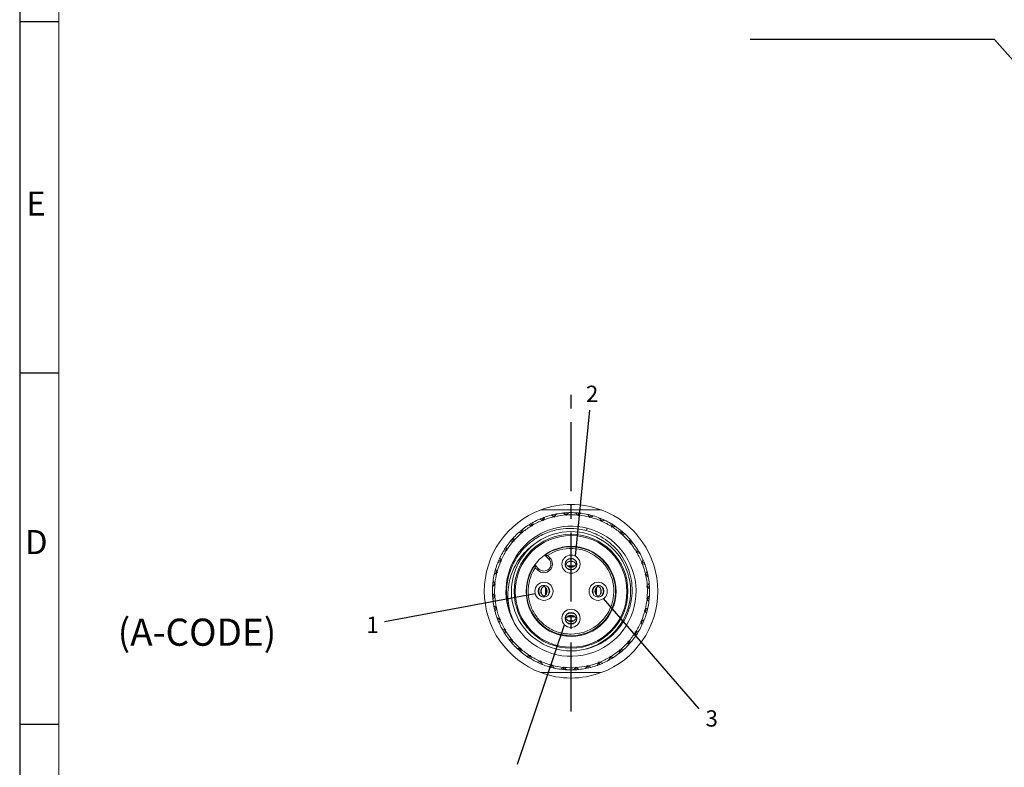
# Model space of a CAD drawing. Units: millimetres. Extents: x 3 to 348, y 13 to 253.
# Drawn here: x 3 to 94, y 112 to 181 of the extents above; entities that cross this region are included whole.
import ezdxf

# ---------------------------------------------------------------- set-up
doc = ezdxf.new("R2010")
doc.units = ezdxf.units.MM
doc.linetypes.add('CENTER', pattern=[10.16, 6.35, -1.27, 1.27, -1.27])
for name, color, linetype in [('0-1', 7, 'Continuous'), ('SLD-0', 4, 'Continuous'), ('TEXT', 7, 'Continuous')]:
    doc.layers.add(name, color=color, linetype=linetype)
doc.layers.add('0-2', color=7, linetype='Continuous', lineweight=15)
doc.styles.add('SLDTEXTSTYLE0', font='TXT', dxfattribs={"width": 0.7})
doc.dimstyles.new('ISO-25', dxfattribs={"dimtxt": 2.5, "dimasz": 2.5, "dimexe": 1.25, "dimexo": 0.625, "dimtad": 1, "dimtxsty": 'Standard', "dimcen": 2.5, "dimadec": 0, "dimazin": 0, "dimtfac": 1, "dimtmove": 0, "dimatfit": 3, "dimfxl": 1, "dimarcsym": 0})

msp = doc.modelspace()

# ---------------------------------------------------------------- linework, layer by layer
at = {"color": 1, "linetype": 'CENTER'}
msp.add_line((54.112, 116.926), (54.112, 146.13), dxfattribs=at)
at = {"color": 3}
for p, q in [((55.809, 144.698), (54.493, 131.264)), ((36.901, 125.222), (50.794, 127.822)), ((65.941, 117.186), (57.122, 127.348)), ((49.181, 112.082), (53.522, 124.917))]:
    msp.add_line(p, q, dxfattribs=at)
at = {"color": 7, "linetype": 'Continuous', "lineweight": 15}
for p, q in [((51.328, 135.515), (56.896, 135.515)), ((52.864, 135.917), (52.866, 135.917)), ((52.866, 135.917), (52.872, 135.918)), ((54.139, 136.015), (54.141, 136.015)), ((55.119, 135.951), (55.128, 135.95)), ((56.076, 135.77), (56.088, 135.767)), ((56.088, 135.767), (56.097, 135.765)), ((56.709, 135.582), (56.713, 135.58)), ((56.713, 135.58), (56.715, 135.58)), ((56.715, 135.58), (56.717, 135.579)), ((56.719, 135.578), (56.72, 135.578)), ((57.145, 135.418), (57.153, 135.414)), ((51.44, 134.755), (51.682, 134.845)), ((51.44, 134.755), (51.532, 134.522)), ((51.532, 134.522), (51.486, 134.558)), ((51.54, 134.579), (51.532, 134.522)), ((51.575, 134.807), (51.637, 134.829)), ((52.527, 135.09), (52.78, 135.141)), ((52.527, 135.09), (52.581, 134.846)), ((52.581, 134.846), (52.542, 134.888)), ((52.599, 134.901), (52.581, 134.846)), ((52.669, 135.12), (52.733, 135.132)), ((53.669, 135.001), (53.637, 135.049)), ((53.653, 135.251), (53.912, 135.262)), ((53.653, 135.251), (53.669, 135.001)), ((53.694, 135.053), (53.669, 135.001)), ((53.798, 135.258), (53.863, 135.26)), ((54.767, 134.984), (54.743, 135.037)), ((54.79, 135.233), (54.767, 134.984)), ((54.801, 135.031), (54.767, 134.984)), ((54.79, 135.233), (55.048, 135.204)), ((54.935, 135.218), (55, 135.21)), ((55.849, 134.796), (55.834, 134.852)), ((55.911, 135.038), (55.849, 134.796)), ((55.89, 134.837), (55.849, 134.796)), ((55.911, 135.038), (56.161, 134.969)), ((56.051, 135.001), (56.114, 134.982)), ((56.889, 134.441), (56.882, 134.498)), ((56.988, 134.67), (56.889, 134.441)), ((56.935, 134.475), (56.889, 134.441)), ((56.988, 134.67), (57.223, 134.563)), ((57.12, 134.611), (57.179, 134.583)), ((58.543, 134.676), (58.552, 134.67)), ((58.552, 134.67), (58.559, 134.665)), ((58.559, 134.665), (58.565, 134.661)), ((58.565, 134.661), (58.568, 134.659)), ((58.568, 134.659), (58.569, 134.658)), ((49.488, 133.599), (49.69, 133.76)), ((49.488, 133.599), (49.647, 133.406)), ((49.6, 133.69), (49.652, 133.73)), ((50.418, 134.254), (50.643, 134.381)), ((50.418, 134.254), (50.546, 134.038)), ((50.546, 134.038), (50.495, 134.067)), ((50.544, 134.326), (50.601, 134.357)), ((50.545, 134.096), (50.546, 134.038)), ((55.543, 133.602), (55.601, 133.827)), ((57.994, 134.138), (57.86, 133.927)), ((57.86, 133.927), (57.862, 133.985)), ((57.911, 133.954), (57.86, 133.927)), ((57.994, 134.138), (58.209, 133.996)), ((58.115, 134.06), (58.169, 134.022)), ((48.671, 132.807), (48.846, 132.998)), ((48.671, 132.807), (48.859, 132.642)), ((48.768, 132.915), (48.813, 132.962)), ((48.859, 132.642), (48.802, 132.653)), ((48.84, 132.696), (48.859, 132.642)), ((49.647, 133.406), (49.593, 133.426)), ((49.638, 133.463), (49.647, 133.406)), ((58.904, 133.456), (58.738, 133.268)), ((58.738, 133.268), (58.75, 133.325)), ((58.793, 133.287), (58.738, 133.268)), ((58.904, 133.456), (59.095, 133.281)), ((59.012, 133.359), (59.059, 133.314)), ((59.696, 132.639), (59.503, 132.48)), ((59.696, 132.639), (59.857, 132.437)), ((47.989, 131.897), (48.131, 132.113)), ((47.989, 131.897), (48.2, 131.763)), ((48.067, 132.018), (48.105, 132.072)), ((48.2, 131.763), (48.142, 131.765)), ((48.173, 131.814), (48.2, 131.763)), ((59.503, 132.48), (59.523, 132.534)), ((59.56, 132.489), (59.503, 132.48)), ((59.787, 132.527), (59.827, 132.475)), ((47.446, 130.867), (47.457, 130.891)), ((47.457, 130.891), (47.564, 131.127)), ((47.457, 130.891), (47.686, 130.792)), ((47.516, 131.024), (47.544, 131.083)), ((47.652, 130.838), (47.686, 130.792)), ((51.709, 131.337), (52.061, 130.985)), ((52.167, 131.091), (51.942, 131.316)), ((60.35, 131.709), (60.135, 131.581)), ((60.135, 131.581), (60.163, 131.632)), ((60.193, 131.582), (60.135, 131.581)), ((60.35, 131.709), (60.478, 131.484)), ((60.423, 131.583), (60.454, 131.526)), ((47.089, 129.815), (47.158, 130.064)), ((47.126, 129.955), (47.145, 130.018)), ((47.686, 130.792), (47.629, 130.785)), ((51.142, 130.066), (50.79, 130.418)), ((50.811, 130.185), (51.036, 129.96)), ((53.679, 130.556), (53.58, 130.609)), ((53.58, 130.42), (53.682, 130.475)), ((53.589, 130.604), (53.589, 130.425)), ((54.644, 130.609), (54.545, 130.556)), ((54.548, 130.475), (54.644, 130.423)), ((54.635, 130.428), (54.635, 130.604)), ((60.851, 130.687), (60.619, 130.595)), ((60.619, 130.595), (60.655, 130.641)), ((60.676, 130.587), (60.619, 130.595)), ((60.851, 130.687), (60.942, 130.445)), ((60.903, 130.552), (60.925, 130.49)), ((47.089, 129.815), (47.331, 129.753)), ((47.331, 129.753), (47.275, 129.737)), ((47.29, 129.793), (47.331, 129.753)), ((61.186, 129.6), (60.942, 129.546)), ((60.942, 129.546), (60.985, 129.585)), ((60.998, 129.528), (60.942, 129.546)), ((61.186, 129.6), (61.238, 129.347)), ((61.217, 129.458), (61.229, 129.394)), ((46.894, 128.694), (46.923, 128.951)), ((46.894, 128.694), (47.143, 128.67)), ((46.909, 128.838), (46.917, 128.903)), ((47.143, 128.67), (47.09, 128.646)), ((47.096, 128.704), (47.143, 128.67)), ((51.518, 128.547), (51.571, 128.448)), ((51.699, 128.538), (51.523, 128.538)), ((51.652, 128.451), (51.704, 128.547)), ((56.517, 128.547), (56.571, 128.445)), ((56.701, 128.538), (56.522, 128.538)), ((56.653, 128.448), (56.706, 128.547)), ((61.098, 128.458), (61.146, 128.49)), ((61.347, 128.474), (61.098, 128.458)), ((61.149, 128.432), (61.098, 128.458)), ((61.347, 128.474), (61.359, 128.215)), ((61.355, 128.329), (61.357, 128.264)), ((46.876, 127.556), (46.865, 127.815)), ((46.869, 127.701), (46.867, 127.767)), ((46.876, 127.556), (47.126, 127.572)), ((47.074, 127.598), (47.126, 127.572)), ((47.126, 127.572), (47.078, 127.54)), ((51.571, 127.582), (51.518, 127.483)), ((51.523, 127.492), (51.702, 127.492)), ((51.707, 127.484), (51.652, 127.585)), ((56.571, 127.579), (56.52, 127.483)), ((56.525, 127.492), (56.701, 127.492)), ((56.706, 127.483), (56.653, 127.582)), ((61.081, 127.36), (61.134, 127.384)), ((61.128, 127.326), (61.081, 127.36)), ((61.33, 127.336), (61.081, 127.36)), ((61.33, 127.336), (61.301, 127.079)), ((61.315, 127.192), (61.306, 127.127)), ((47.037, 126.43), (46.985, 126.684)), ((47.007, 126.572), (46.995, 126.636)), ((47.037, 126.43), (47.281, 126.485)), ((47.226, 126.502), (47.281, 126.485)), ((47.281, 126.485), (47.239, 126.446)), ((60.893, 126.278), (60.948, 126.293)), ((60.934, 126.237), (60.893, 126.278)), ((61.135, 126.216), (60.893, 126.278)), ((47.372, 125.343), (47.281, 125.585)), ((47.32, 125.478), (47.298, 125.54)), ((47.372, 125.343), (47.605, 125.435)), ((47.548, 125.443), (47.605, 125.435)), ((47.605, 125.435), (47.569, 125.39)), ((53.676, 125.556), (53.58, 125.607)), ((53.58, 125.421), (53.679, 125.474)), ((53.589, 125.602), (53.589, 125.426)), ((54.643, 125.61), (54.542, 125.556)), ((54.545, 125.474), (54.644, 125.421)), ((54.635, 125.426), (54.635, 125.605)), ((61.135, 126.216), (61.066, 125.966)), ((61.098, 126.075), (61.079, 126.013)), ((47.873, 124.321), (47.746, 124.547)), ((47.801, 124.447), (47.77, 124.505)), ((47.873, 124.321), (48.088, 124.449)), ((48.031, 124.448), (48.088, 124.449)), ((48.088, 124.449), (48.06, 124.398)), ((60.538, 125.238), (60.595, 125.245)), ((60.572, 125.192), (60.538, 125.238)), ((60.767, 125.139), (60.538, 125.238)), ((60.767, 125.139), (60.66, 124.903)), ((60.708, 125.007), (60.68, 124.947)), ((48.528, 123.391), (48.367, 123.593)), ((48.437, 123.504), (48.397, 123.556)), ((48.528, 123.391), (48.721, 123.55)), ((48.664, 123.541), (48.721, 123.55)), ((48.721, 123.55), (48.7, 123.496)), ((60.024, 124.267), (60.082, 124.265)), ((60.051, 124.216), (60.024, 124.267)), ((60.235, 124.133), (60.024, 124.267)), ((60.235, 124.133), (60.092, 123.917)), ((60.156, 124.012), (60.119, 123.958)), ((49.32, 122.574), (49.129, 122.749)), ((49.212, 122.671), (49.165, 122.717)), ((49.32, 122.574), (49.485, 122.762)), ((49.431, 122.744), (49.485, 122.762)), ((49.485, 122.762), (49.474, 122.705)), ((59.365, 123.389), (59.422, 123.377)), ((59.383, 123.334), (59.365, 123.389)), ((59.553, 123.223), (59.365, 123.389)), ((59.553, 123.223), (59.378, 123.032)), ((59.456, 123.115), (59.41, 123.068)), ((50.23, 121.892), (50.014, 122.035)), ((50.108, 121.971), (50.055, 122.008)), ((50.23, 121.892), (50.364, 122.103)), ((50.313, 122.076), (50.364, 122.103)), ((50.364, 122.103), (50.362, 122.045)), ((57.806, 121.777), (57.58, 121.649)), ((57.678, 121.992), (57.729, 121.963)), ((57.679, 121.934), (57.678, 121.992)), ((57.806, 121.777), (57.678, 121.992)), ((58.736, 122.431), (58.533, 122.27)), ((58.623, 122.34), (58.571, 122.3)), ((58.577, 122.624), (58.631, 122.604)), ((58.586, 122.567), (58.577, 122.624)), ((58.736, 122.431), (58.577, 122.624)), ((51.236, 121.36), (51, 121.467)), ((51.103, 121.419), (51.044, 121.447)), ((51.236, 121.36), (51.335, 121.589)), ((51.289, 121.555), (51.335, 121.589)), ((51.335, 121.589), (51.342, 121.532)), ((52.312, 120.992), (52.063, 121.061)), ((52.172, 121.029), (52.109, 121.048)), ((52.312, 120.992), (52.374, 121.234)), ((52.334, 121.193), (52.374, 121.234)), ((52.374, 121.234), (52.39, 121.179)), ((53.433, 120.797), (53.176, 120.826)), ((53.289, 120.812), (53.224, 120.821)), ((53.423, 120.999), (53.457, 121.046)), ((53.433, 120.797), (53.457, 121.046)), ((53.457, 121.046), (53.481, 120.993)), ((54.529, 120.977), (54.555, 121.029)), ((54.555, 121.029), (54.587, 120.981)), ((54.571, 120.78), (54.555, 121.029)), ((55.697, 120.941), (55.443, 120.889)), ((55.555, 120.91), (55.491, 120.898)), ((55.625, 121.129), (55.642, 121.184)), ((55.642, 121.184), (55.681, 121.142)), ((55.697, 120.941), (55.642, 121.184)), ((56.784, 121.276), (56.542, 121.185)), ((56.649, 121.223), (56.587, 121.202)), ((56.684, 121.451), (56.692, 121.508)), ((56.692, 121.508), (56.737, 121.472)), ((56.784, 121.276), (56.692, 121.508)), ((57.68, 121.704), (57.622, 121.673)), ((56.896, 120.515), (51.328, 120.515)), ((54.571, 120.78), (54.312, 120.768)), ((54.426, 120.772), (54.36, 120.77))]:
    msp.add_line(p, q, dxfattribs=at)
at = {"color": 8, "linetype": 'Continuous', "lineweight": 15}
for p, q in [((54.462, 130.365), (53.767, 130.365)), ((51.762, 128.366), (51.762, 127.67)), ((56.462, 127.665), (56.462, 128.36)), ((53.761, 125.665), (54.457, 125.665))]:
    msp.add_line(p, q, dxfattribs=at)
at = {"color": 7, "linetype": 'Continuous', "lineweight": 15, "flags": 128}
for points in [[(52.061, 130.985), (52.063, 130.987), (52.069, 130.993), (52.079, 131.003), (52.092, 131.016), (52.108, 131.032), (52.127, 131.05), (52.147, 131.07), (52.167, 131.091)], [(51.142, 130.066), (51.14, 130.064), (51.134, 130.058), (51.124, 130.048), (51.111, 130.035), (51.095, 130.019), (51.077, 130), (51.057, 129.98), (51.036, 129.96)]]:
    msp.add_lwpolyline(points, dxfattribs=at)
at = {"color": 7, "linetype": 'Continuous', "lineweight": 15}
for centre, radius in [((54.112, 128.015), 5.25), ((54.118, 128), 5.15), ((54.118, 128), 4.15), ((54.112, 130.515), 0.84), ((54.112, 130.515), 0.54), ((51.612, 128.015), 0.84), ((51.612, 128.015), 0.54), ((56.612, 128.015), 0.84), ((56.612, 128.015), 0.54), ((54.112, 125.515), 0.84), ((54.112, 125.515), 0.54)]:
    msp.add_circle(centre, radius, dxfattribs=at)
for centre, radius, start, end in [((54.112, 128.015), 8, 110.36413, 249.63587), ((54.112, 128.015), 8, 90, 110.38618), ((54.112, 128.015), 8, 69.59312, 90), ((54.112, 128.015), 8, 290.36413, 69.63587), ((54.112, 128.015), 7.05, 111.86391, 120.3939), ((54.112, 128.015), 7.25, 113.67788, 118.57993), ((54.112, 128.015), 7.05, 102.86391, 111.3939), ((54.112, 128.015), 7.25, 104.67788, 109.57993), ((54.112, 128.015), 7.05, 93.86391, 102.3939), ((54.112, 128.015), 7.25, 95.67788, 100.57993), ((54.112, 128.015), 7.05, 84.86391, 93.3939), ((54.112, 128.015), 7.25, 86.67788, 91.57993), ((54.112, 128.015), 7.05, 75.86391, 84.3939), ((54.112, 128.015), 7.25, 77.67788, 82.57993), ((54.112, 128.015), 7.05, 66.86391, 75.3939), ((54.112, 128.015), 7.25, 68.67788, 73.57993), ((54.112, 128.015), 7.05, 57.86391, 66.3939), ((54.112, 128.015), 7.25, 59.67788, 64.57993), ((54.112, 128.015), 6, 75.62891, 210.62891), ((54.112, 128.015), 6, 210.62891, 75.62891), ((54.112, 128.015), 7.05, 120.86391, 129.3939), ((54.112, 128.015), 7.25, 122.67788, 127.57993), ((54.112, 128.015), 7.05, 48.86391, 57.3939), ((54.112, 128.015), 7.25, 50.67788, 55.57993), ((54.112, 128.015), 7.05, 138.86391, 147.3939), ((54.112, 128.015), 7.05, 129.86391, 138.3939), ((54.112, 128.015), 7.25, 131.67788, 136.57993), ((54.115, 128.027), 5.493, 283.62371, 128.65326), ((54.112, 128.015), 7.05, 39.86391, 48.3939), ((54.112, 128.015), 7.25, 41.67788, 46.57993), ((54.112, 128.015), 7.05, 147.86391, 156.3939), ((54.112, 128.015), 7.25, 140.67788, 145.57993), ((54.112, 128.015), 5.5, 128.54556, 280.14134), ((54.112, 128.015), 4.1, 144.12196, 125.87804), ((54.112, 128.015), 3.95, 270, 123.31496), ((54.112, 128.015), 7.05, 30.86391, 39.3939), ((54.112, 128.015), 7.25, 32.67788, 37.57993), ((54.112, 128.015), 7.25, 149.67788, 154.57993), ((51.602, 130.525), 0.8, 225, 45), ((51.602, 130.525), 0.65, 225, 45), ((54.112, 130.306), 0.5, 30.02752, 149.97248), ((54.112, 130.298), 0.7, 54.06123, 125.88785), ((54.112, 128.015), 7.05, 21.86391, 30.3939), ((54.112, 128.015), 7.25, 23.67788, 28.57993), ((54.112, 128.015), 7.25, 158.67788, 163.57993), ((54.112, 128.015), 7.05, 156.86391, 165.3939), ((54.115, 130.725), 0.5, 210.02752, 329.97248), ((54.115, 130.732), 0.7, 233.22147, 305.23195), ((54.112, 128.015), 7.05, 12.86391, 21.3939), ((54.112, 128.015), 7.25, 14.67788, 19.57993), ((54.112, 128.015), 7.25, 167.67788, 172.57993), ((54.112, 128.015), 7.05, 165.86391, 174.3939), ((54.112, 128.015), 7.05, 3.86391, 12.3939), ((54.112, 128.015), 7.25, 5.67788, 10.57993), ((54.112, 128.015), 7.25, 176.67788, 181.57993), ((54.112, 128.015), 7.05, 174.86391, 183.3939), ((51.829, 128.015), 0.7, 144.06109, 215.88799), ((51.821, 128.015), 0.5, 120.02752, 239.97248), ((51.402, 128.018), 0.5, 300.02752, 59.97248), ((51.395, 128.018), 0.7, 323.22142, 35.232), ((56.829, 128.012), 0.7, 143.22147, 215.23196), ((56.822, 128.012), 0.5, 120.02757, 239.97243), ((56.402, 128.015), 0.5, 300.02752, 59.97248), ((56.395, 128.015), 0.7, 324.06122, 35.88786), ((54.112, 128.015), 7.05, 354.86391, 3.3939), ((54.112, 128.015), 7.25, 356.67788, 1.57993), ((54.112, 128.015), 7.25, 185.67788, 190.57993), ((54.112, 128.015), 7.05, 183.86391, 192.3939), ((54.112, 128.015), 7.05, 345.86391, 354.3939), ((54.112, 128.015), 7.05, 192.86391, 201.3939), ((54.112, 128.015), 7.25, 347.67788, 352.57993), ((54.112, 128.015), 7.25, 194.67788, 199.57993), ((54.112, 128.015), 7.05, 201.86391, 210.3939), ((54.109, 125.305), 0.5, 30.02752, 149.97248), ((54.112, 125.724), 0.5, 210.02752, 329.97248), ((54.109, 125.298), 0.7, 53.22143, 125.23198), ((54.112, 128.015), 7.05, 336.86391, 345.3939), ((54.112, 128.015), 7.25, 338.67788, 343.57993), ((54.112, 128.015), 7.25, 203.67788, 208.57993), ((54.112, 125.732), 0.7, 234.06122, 305.88789), ((54.112, 128.015), 7.05, 327.86391, 336.3939), ((54.112, 128.015), 7.25, 329.67788, 334.57993), ((54.112, 128.015), 7.25, 212.67788, 217.57993), ((54.112, 128.015), 7.05, 210.86391, 219.3939), ((54.112, 128.015), 7.05, 318.86391, 327.3939), ((54.112, 128.015), 7.25, 320.67788, 325.57993), ((54.112, 128.015), 7.25, 221.67788, 226.57993), ((54.112, 128.015), 7.05, 219.86391, 228.3939), ((54.112, 128.015), 7.05, 228.86391, 237.3939), ((54.112, 128.015), 7.05, 309.86391, 318.3939), ((54.112, 128.015), 7.25, 311.67788, 316.57993), ((54.112, 128.015), 7.25, 230.67788, 235.57993), ((54.112, 128.015), 7.05, 237.86391, 246.3939), ((54.112, 128.015), 7.25, 239.67788, 244.57993), ((54.112, 128.015), 7.05, 291.86391, 300.3939), ((54.112, 128.015), 7.05, 300.86391, 309.3939), ((54.112, 128.015), 7.25, 302.67788, 307.57993), ((54.112, 128.015), 7.05, 246.86391, 255.3939), ((54.112, 128.015), 7.25, 248.67788, 253.57993), ((54.112, 128.015), 7.05, 255.86391, 264.3939), ((54.112, 128.015), 7.25, 257.67788, 262.57993), ((54.112, 128.015), 7.05, 264.86391, 273.3939), ((54.112, 128.015), 7.05, 273.86391, 282.3939), ((54.112, 128.015), 7.25, 275.67788, 280.57993), ((54.112, 128.015), 7.05, 282.86391, 291.3939), ((54.112, 128.015), 7.25, 284.67788, 289.57993), ((54.112, 128.015), 7.25, 293.67788, 298.57993), ((54.112, 128.015), 8, 249.63587, 290.36413), ((54.112, 128.015), 7.25, 266.67788, 271.57993)]:
    msp.add_arc(centre, radius, start, end, dxfattribs=at)
for points, knots in [([(51.486, 134.558), (51.45, 134.571), (51.355, 134.604), (51.259, 134.636), (51.2, 134.655)], [0, 0, 0, 0, 0.385533, 1, 1, 1, 1]), ([(51.202, 134.654), (51.235, 134.669), (51.314, 134.704), (51.394, 134.736), (51.44, 134.755)], [0, 0, 0, 0, 0.426013, 1, 1, 1, 1]), ([(51.682, 134.846), (51.664, 134.812), (51.615, 134.724), (51.569, 134.634), (51.54, 134.579)], [0, 0, 0, 0, 0.385532, 1, 1, 1, 1]), ([(52.542, 134.888), (52.508, 134.907), (52.42, 134.955), (52.33, 135), (52.275, 135.029)], [0, 0, 0, 0, 0.385533, 1, 1, 1, 1]), ([(52.276, 135.028), (52.312, 135.037), (52.395, 135.06), (52.479, 135.079), (52.527, 135.09)], [0, 0, 0, 0, 0.426013, 1, 1, 1, 1]), ([(52.781, 135.142), (52.757, 135.111), (52.695, 135.032), (52.635, 134.951), (52.599, 134.901)], [0, 0, 0, 0, 0.385533, 1, 1, 1, 1]), ([(53.637, 135.049), (53.606, 135.073), (53.526, 135.134), (53.445, 135.193), (53.395, 135.23)], [0, 0, 0, 0, 0.385533, 1, 1, 1, 1]), ([(53.396, 135.228), (53.432, 135.232), (53.518, 135.242), (53.604, 135.247), (53.653, 135.251)], [0, 0, 0, 0, 0.426013, 1, 1, 1, 1]), ([(53.912, 135.262), (53.884, 135.236), (53.81, 135.167), (53.739, 135.096), (53.694, 135.053)], [0, 0, 0, 0, 0.385532, 1, 1, 1, 1]), ([(54.743, 135.037), (54.716, 135.065), (54.647, 135.138), (54.576, 135.209), (54.532, 135.253)], [0, 0, 0, 0, 0.385533, 1, 1, 1, 1]), ([(54.533, 135.252), (54.57, 135.25), (54.656, 135.246), (54.741, 135.238), (54.79, 135.233)], [0, 0, 0, 0, 0.426013, 1, 1, 1, 1]), ([(55.048, 135.204), (55.016, 135.183), (54.933, 135.126), (54.851, 135.067), (54.801, 135.031)], [0, 0, 0, 0, 0.385533, 1, 1, 1, 1]), ([(55.834, 134.852), (55.812, 134.884), (55.755, 134.967), (55.695, 135.048), (55.659, 135.098)], [0, 0, 0, 0, 0.385534, 1, 1, 1, 1]), ([(55.66, 135.097), (55.696, 135.089), (55.78, 135.072), (55.863, 135.05), (55.911, 135.038)], [0, 0, 0, 0, 0.426013, 1, 1, 1, 1]), ([(56.161, 134.969), (56.126, 134.953), (56.035, 134.91), (55.945, 134.865), (55.89, 134.837)], [0, 0, 0, 0, 0.385533, 1, 1, 1, 1]), ([(56.882, 134.498), (56.865, 134.533), (56.822, 134.624), (56.776, 134.714), (56.748, 134.769)], [0, 0, 0, 0, 0.385534, 1, 1, 1, 1]), ([(56.749, 134.767), (56.783, 134.754), (56.863, 134.724), (56.942, 134.69), (56.988, 134.67)], [0, 0, 0, 0, 0.426013, 1, 1, 1, 1]), ([(57.224, 134.563), (57.187, 134.552), (57.09, 134.524), (56.994, 134.494), (56.935, 134.475)], [0, 0, 0, 0, 0.385533, 1, 1, 1, 1]), ([(48.949, 124.958), (48.854, 125.137), (48.664, 125.493), (48.442, 126.081), (48.275, 126.709), (48.177, 127.373), (48.153, 128.044), (48.206, 128.714), (48.333, 129.373), (48.532, 130.013), (48.805, 130.626), (49.143, 131.203), (49.61, 131.825), (50.238, 132.452), (50.96, 132.965), (51.648, 133.318), (52.268, 133.552), (53.014, 133.742), (53.885, 133.832), (54.774, 133.784), (55.318, 133.655), (55.543, 133.602)], [0, 0, 0, 0, 0.043707, 0.087414, 0.135722, 0.184183, 0.23249, 0.280801, 0.329266, 0.377573, 0.425729, 0.474041, 0.522196, 0.593744, 0.665292, 0.712993, 0.76085, 0.80855, 0.879197, 0.949845, 1, 1, 1, 1]), ([(49.293, 133.43), (49.32, 133.455), (49.384, 133.512), (49.45, 133.567), (49.488, 133.599)], [0, 0, 0, 0, 0.426012, 1, 1, 1, 1]), ([(49.69, 133.761), (49.683, 133.723), (49.664, 133.624), (49.648, 133.524), (49.638, 133.463)], [0, 0, 0, 0, 0.385533, 1, 1, 1, 1]), ([(50.495, 134.067), (50.457, 134.074), (50.358, 134.092), (50.259, 134.108), (50.197, 134.118)], [0, 0, 0, 0, 0.385533, 1, 1, 1, 1]), ([(50.199, 134.117), (50.23, 134.137), (50.302, 134.184), (50.376, 134.228), (50.418, 134.254)], [0, 0, 0, 0, 0.426013, 1, 1, 1, 1]), ([(50.644, 134.382), (50.63, 134.345), (50.596, 134.25), (50.564, 134.155), (50.545, 134.096)], [0, 0, 0, 0, 0.385533, 1, 1, 1, 1]), ([(55.543, 133.602), (55.737, 133.543), (56.123, 133.424), (56.784, 133.12), (57.502, 132.667), (58.225, 132.02), (58.826, 131.259), (59.293, 130.411), (59.606, 129.495), (59.761, 128.545), (59.751, 127.585), (59.583, 126.643), (59.255, 125.743), (58.784, 124.915), (58.18, 124.185), (57.468, 123.565), (56.659, 123.08), (55.853, 122.755), (55.313, 122.647), (55.08, 122.601)], [0, 0, 0, 0, 0.039669, 0.079337, 0.14253, 0.205723, 0.268922, 0.332117, 0.395083, 0.45805, 0.520388, 0.582727, 0.645096, 0.707465, 0.768966, 0.830466, 0.891968, 0.953464, 1, 1, 1, 1]), ([(57.862, 133.985), (57.851, 134.022), (57.822, 134.119), (57.791, 134.214), (57.772, 134.273)], [0, 0, 0, 0, 0.385533, 1, 1, 1, 1]), ([(57.773, 134.272), (57.804, 134.253), (57.879, 134.211), (57.952, 134.165), (57.994, 134.138)], [0, 0, 0, 0, 0.426013, 1, 1, 1, 1]), ([(58.21, 133.996), (58.171, 133.991), (58.072, 133.978), (57.972, 133.963), (57.911, 133.954)], [0, 0, 0, 0, 0.385533, 1, 1, 1, 1]), ([(58.75, 133.325), (58.745, 133.363), (58.731, 133.463), (58.716, 133.563), (58.706, 133.624)], [0, 0, 0, 0, 0.385534, 1, 1, 1, 1]), ([(58.706, 133.622), (58.735, 133.599), (58.802, 133.545), (58.866, 133.488), (58.904, 133.456)], [0, 0, 0, 0, 0.426013, 1, 1, 1, 1]), ([(48.802, 132.653), (48.764, 132.648), (48.664, 132.635), (48.564, 132.619), (48.503, 132.609)], [0, 0, 0, 0, 0.385533, 1, 1, 1, 1]), ([(48.505, 132.61), (48.528, 132.638), (48.582, 132.705), (48.639, 132.77), (48.671, 132.807)], [0, 0, 0, 0, 0.426013, 1, 1, 1, 1]), ([(48.846, 132.998), (48.845, 132.96), (48.841, 132.859), (48.841, 132.758), (48.84, 132.696)], [0, 0, 0, 0, 0.385531, 1, 1, 1, 1]), ([(49.593, 133.426), (49.554, 133.427), (49.454, 133.43), (49.353, 133.43), (49.291, 133.43)], [0, 0, 0, 0, 0.385533, 1, 1, 1, 1]), ([(59.095, 133.281), (59.056, 133.282), (58.956, 133.285), (58.855, 133.286), (58.793, 133.287)], [0, 0, 0, 0, 0.385533, 1, 1, 1, 1]), ([(59.523, 132.534), (59.524, 132.573), (59.527, 132.673), (59.527, 132.774), (59.527, 132.836)], [0, 0, 0, 0, 0.385533, 1, 1, 1, 1]), ([(59.527, 132.834), (59.551, 132.807), (59.609, 132.743), (59.664, 132.677), (59.696, 132.639)], [0, 0, 0, 0, 0.426013, 1, 1, 1, 1]), ([(48.142, 131.765), (48.105, 131.754), (48.008, 131.726), (47.913, 131.694), (47.854, 131.675)], [0, 0, 0, 0, 0.385533, 1, 1, 1, 1]), ([(47.855, 131.676), (47.874, 131.708), (47.916, 131.782), (47.962, 131.855), (47.989, 131.897)], [0, 0, 0, 0, 0.426013, 1, 1, 1, 1]), ([(48.131, 132.113), (48.136, 132.075), (48.149, 131.975), (48.164, 131.875), (48.173, 131.814)], [0, 0, 0, 0, 0.385532, 1, 1, 1, 1]), ([(50.685, 132.317), (50.527, 132.2), (50.213, 131.965), (49.707, 131.471), (49.196, 130.821), (48.744, 129.989), (48.441, 129.093), (48.282, 128.151), (48.281, 127.184), (48.425, 126.317), (48.656, 125.572), (48.851, 125.163), (48.949, 124.958)], [0, 0, 0, 0, 0.071247, 0.142494, 0.256734, 0.370974, 0.485097, 0.59925, 0.717205, 0.83516, 0.91758, 1, 1, 1, 1]), ([(59.857, 132.437), (59.819, 132.444), (59.72, 132.463), (59.621, 132.479), (59.56, 132.489)], [0, 0, 0, 0, 0.385533, 1, 1, 1, 1]), ([(60.163, 131.632), (60.171, 131.67), (60.189, 131.769), (60.205, 131.868), (60.214, 131.929)], [0, 0, 0, 0, 0.385533, 1, 1, 1, 1]), ([(60.214, 131.928), (60.234, 131.897), (60.281, 131.825), (60.325, 131.751), (60.35, 131.709)], [0, 0, 0, 0, 0.426013, 1, 1, 1, 1]), ([(47.36, 130.652), (47.373, 130.686), (47.403, 130.767), (47.437, 130.846), (47.457, 130.891)], [0, 0, 0, 0, 0.426013, 1, 1, 1, 1]), ([(47.564, 131.127), (47.575, 131.09), (47.603, 130.993), (47.633, 130.897), (47.652, 130.838)], [0, 0, 0, 0, 0.385533, 1, 1, 1, 1]), ([(51.709, 131.337), (51.71, 131.337), (51.713, 131.337), (51.738, 131.335), (51.784, 131.331), (51.855, 131.325), (51.912, 131.319), (51.942, 131.316), (51.942, 131.316)], [0, 0, 0, 0, 0.124658, 0.248586, 0.432299, 0.709621, 0.991873, 1, 1, 1, 1]), ([(60.478, 131.483), (60.442, 131.497), (60.347, 131.531), (60.252, 131.562), (60.193, 131.582)], [0, 0, 0, 0, 0.385533, 1, 1, 1, 1]), ([(60.655, 130.641), (60.668, 130.677), (60.701, 130.772), (60.732, 130.868), (60.752, 130.927)], [0, 0, 0, 0, 0.385534, 1, 1, 1, 1]), ([(60.751, 130.925), (60.766, 130.892), (60.801, 130.813), (60.833, 130.733), (60.851, 130.687)], [0, 0, 0, 0, 0.426013, 1, 1, 1, 1]), ([(47.158, 130.065), (47.174, 130.029), (47.217, 129.938), (47.262, 129.848), (47.29, 129.793)], [0, 0, 0, 0, 0.385533, 1, 1, 1, 1]), ([(47.629, 130.785), (47.594, 130.768), (47.503, 130.725), (47.413, 130.679), (47.358, 130.651)], [0, 0, 0, 0, 0.385532, 1, 1, 1, 1]), ([(54.112, 124.065), (54.009, 124.067), (53.803, 124.072), (53.493, 124.11), (53.117, 124.184), (52.682, 124.321), (52.2, 124.545), (51.738, 124.841), (51.309, 125.211), (50.933, 125.647), (50.674, 126.054), (50.503, 126.401), (50.393, 126.672), (50.31, 126.931), (50.254, 127.16), (50.211, 127.38), (50.183, 127.588), (50.166, 127.801), (50.16, 128), (50.164, 128.199), (50.181, 128.432), (50.218, 128.705), (50.288, 129.025), (50.383, 129.332), (50.498, 129.617), (50.634, 129.899), (50.748, 130.084), (50.811, 130.185)], [0, 0, 0, 0, 0.036301, 0.072603, 0.110114, 0.171601, 0.233088, 0.297182, 0.364748, 0.432313, 0.499877, 0.53429, 0.568695, 0.603079, 0.630084, 0.652119, 0.682142, 0.704178, 0.727489, 0.752471, 0.774269, 0.809915, 0.849748, 0.88958, 0.923294, 0.958059, 1, 1, 1, 1]), ([(50.811, 130.185), (50.811, 130.185), (50.807, 130.226), (50.801, 130.289), (50.795, 130.36), (50.791, 130.397), (50.79, 130.415), (50.79, 130.417), (50.79, 130.418)], [0, 0, 0, 0, 0.008131, 0.403426, 0.618605, 0.783558, 0.907125, 1, 1, 1, 1]), ([(54.324, 130.747), (54.3, 130.75), (54.26, 130.753), (54.198, 130.757), (54.151, 130.758), (54.124, 130.758), (54.1, 130.758), (54.074, 130.758), (54.044, 130.757), (54.005, 130.756), (53.947, 130.752), (53.913, 130.749), (53.89, 130.746)], [0, 0, 0, 0, 0.246857, 0.390127, 0.438055, 0.463965, 0.493708, 0.523222, 0.563992, 0.632269, 0.752363, 1, 1, 1, 1]), ([(53.902, 130.283), (53.927, 130.281), (53.966, 130.278), (54.029, 130.274), (54.075, 130.273), (54.102, 130.272), (54.126, 130.272), (54.152, 130.273), (54.182, 130.273), (54.221, 130.275), (54.279, 130.279), (54.314, 130.282), (54.336, 130.284)], [0, 0, 0, 0, 0.246857, 0.390127, 0.438055, 0.463965, 0.493708, 0.523222, 0.563992, 0.632269, 0.752363, 1, 1, 1, 1]), ([(60.943, 130.445), (60.909, 130.463), (60.82, 130.512), (60.731, 130.558), (60.676, 130.587)], [0, 0, 0, 0, 0.385532, 1, 1, 1, 1]), ([(47.275, 129.737), (47.243, 129.715), (47.16, 129.658), (47.079, 129.599), (47.029, 129.562)], [0, 0, 0, 0, 0.385533, 1, 1, 1, 1]), ([(47.03, 129.563), (47.038, 129.599), (47.055, 129.683), (47.077, 129.767), (47.089, 129.815)], [0, 0, 0, 0, 0.426013, 1, 1, 1, 1]), ([(60.985, 129.585), (61.003, 129.619), (61.051, 129.707), (61.097, 129.797), (61.125, 129.852)], [0, 0, 0, 0, 0.385533, 1, 1, 1, 1]), ([(61.239, 129.346), (61.208, 129.37), (61.128, 129.432), (61.047, 129.492), (60.998, 129.528)], [0, 0, 0, 0, 0.385533, 1, 1, 1, 1]), ([(61.124, 129.85), (61.134, 129.815), (61.157, 129.732), (61.176, 129.648), (61.186, 129.6)], [0, 0, 0, 0, 0.426013, 1, 1, 1, 1]), ([(47.09, 128.646), (47.062, 128.619), (46.989, 128.55), (46.918, 128.479), (46.874, 128.435)], [0, 0, 0, 0, 0.385534, 1, 1, 1, 1]), ([(46.875, 128.437), (46.877, 128.473), (46.881, 128.559), (46.889, 128.645), (46.894, 128.694)], [0, 0, 0, 0, 0.426013, 1, 1, 1, 1]), ([(46.923, 128.951), (46.944, 128.919), (47.001, 128.836), (47.06, 128.754), (47.096, 128.704)], [0, 0, 0, 0, 0.3855325, 1, 1, 1, 1]), ([(51.38, 128.228), (51.377, 128.203), (51.374, 128.164), (51.37, 128.101), (51.369, 128.054), (51.369, 128.028), (51.369, 128.004), (51.369, 127.978), (51.37, 127.947), (51.371, 127.908), (51.375, 127.85), (51.378, 127.816), (51.381, 127.793)], [0, 0, 0, 0, 0.246857, 0.390127, 0.438055, 0.463965, 0.493708, 0.523222, 0.563992, 0.632269, 0.752363, 1, 1, 1, 1]), ([(51.844, 127.805), (51.846, 127.83), (51.849, 127.869), (51.853, 127.932), (51.854, 127.979), (51.855, 128.005), (51.855, 128.029), (51.854, 128.056), (51.854, 128.086), (51.852, 128.125), (51.848, 128.183), (51.845, 128.217), (51.843, 128.24)], [0, 0, 0, 0, 0.246857, 0.390127, 0.438055, 0.463965, 0.493708, 0.523222, 0.563992, 0.632269, 0.752363, 1, 1, 1, 1]), ([(56.38, 128.225), (56.378, 128.2), (56.374, 128.161), (56.371, 128.098), (56.369, 128.052), (56.369, 128.025), (56.369, 128.001), (56.369, 127.975), (56.37, 127.945), (56.372, 127.906), (56.376, 127.847), (56.379, 127.813), (56.381, 127.79)], [0, 0, 0, 0, 0.246857, 0.390127, 0.438055, 0.463965, 0.493708, 0.523222, 0.563992, 0.632269, 0.752363, 1, 1, 1, 1]), ([(56.844, 127.803), (56.846, 127.827), (56.85, 127.866), (56.853, 127.929), (56.855, 127.976), (56.855, 128.003), (56.855, 128.027), (56.855, 128.053), (56.854, 128.083), (56.852, 128.122), (56.849, 128.18), (56.845, 128.214), (56.843, 128.237)], [0, 0, 0, 0, 0.2468574, 0.3901269, 0.4380549, 0.4639653, 0.4937075, 0.5232218, 0.5639923, 0.6322687, 0.7523625, 1, 1, 1, 1]), ([(61.146, 128.49), (61.169, 128.521), (61.231, 128.601), (61.29, 128.682), (61.326, 128.732)], [0, 0, 0, 0, 0.385533, 1, 1, 1, 1]), ([(61.359, 128.215), (61.333, 128.243), (61.264, 128.317), (61.193, 128.388), (61.149, 128.432)], [0, 0, 0, 0, 0.385533, 1, 1, 1, 1]), ([(61.325, 128.731), (61.329, 128.695), (61.338, 128.609), (61.344, 128.523), (61.347, 128.474)], [0, 0, 0, 0, 0.426012, 1, 1, 1, 1]), ([(46.865, 127.815), (46.891, 127.787), (46.96, 127.713), (47.031, 127.642), (47.074, 127.598)], [0, 0, 0, 0, 0.385533, 1, 1, 1, 1]), ([(46.899, 127.299), (46.895, 127.336), (46.885, 127.421), (46.88, 127.507), (46.876, 127.556)], [0, 0, 0, 0, 0.426013, 1, 1, 1, 1]), ([(47.078, 127.54), (47.054, 127.509), (46.993, 127.429), (46.934, 127.348), (46.897, 127.298)], [0, 0, 0, 0, 0.385532, 1, 1, 1, 1]), ([(61.301, 127.079), (61.279, 127.111), (61.223, 127.194), (61.164, 127.276), (61.128, 127.326)], [0, 0, 0, 0, 0.385533, 1, 1, 1, 1]), ([(61.134, 127.384), (61.162, 127.411), (61.235, 127.48), (61.306, 127.551), (61.35, 127.595)], [0, 0, 0, 0, 0.385533, 1, 1, 1, 1]), ([(61.348, 127.594), (61.347, 127.557), (61.342, 127.471), (61.335, 127.386), (61.33, 127.336)], [0, 0, 0, 0, 0.426013, 1, 1, 1, 1]), ([(46.985, 126.684), (47.016, 126.66), (47.095, 126.598), (47.176, 126.539), (47.226, 126.502)], [0, 0, 0, 0, 0.385533, 1, 1, 1, 1]), ([(47.099, 126.18), (47.09, 126.215), (47.067, 126.298), (47.048, 126.382), (47.037, 126.43)], [0, 0, 0, 0, 0.426013, 1, 1, 1, 1]), ([(47.239, 126.446), (47.22, 126.411), (47.172, 126.323), (47.127, 126.233), (47.098, 126.178)], [0, 0, 0, 0, 0.385533, 1, 1, 1, 1]), ([(60.948, 126.293), (60.98, 126.315), (61.063, 126.372), (61.145, 126.432), (61.195, 126.468)], [0, 0, 0, 0, 0.3855337, 1, 1, 1, 1]), ([(61.193, 126.467), (61.186, 126.431), (61.168, 126.347), (61.147, 126.264), (61.135, 126.216)], [0, 0, 0, 0, 0.426013, 1, 1, 1, 1]), ([(47.281, 125.585), (47.315, 125.567), (47.403, 125.518), (47.493, 125.472), (47.548, 125.443)], [0, 0, 0, 0, 0.385532, 1, 1, 1, 1]), ([(47.569, 125.39), (47.556, 125.353), (47.522, 125.258), (47.491, 125.162), (47.472, 125.104)], [0, 0, 0, 0, 0.385533, 1, 1, 1, 1]), ([(54.322, 125.747), (54.297, 125.749), (54.258, 125.753), (54.195, 125.756), (54.148, 125.758), (54.122, 125.758), (54.098, 125.758), (54.071, 125.758), (54.041, 125.757), (54.002, 125.755), (53.944, 125.751), (53.91, 125.748), (53.887, 125.746)], [0, 0, 0, 0, 0.246857, 0.390127, 0.438055, 0.463965, 0.493708, 0.523222, 0.563992, 0.632269, 0.752363, 1, 1, 1, 1]), ([(60.595, 125.245), (60.63, 125.262), (60.721, 125.305), (60.81, 125.351), (60.866, 125.379)], [0, 0, 0, 0, 0.385533, 1, 1, 1, 1]), ([(60.864, 125.378), (60.851, 125.344), (60.821, 125.264), (60.787, 125.185), (60.767, 125.139)], [0, 0, 0, 0, 0.426013, 1, 1, 1, 1]), ([(61.066, 125.966), (61.05, 126.001), (61.007, 126.092), (60.962, 126.182), (60.934, 126.237)], [0, 0, 0, 0, 0.385533, 1, 1, 1, 1]), ([(47.473, 125.105), (47.458, 125.139), (47.422, 125.217), (47.391, 125.297), (47.372, 125.343)], [0, 0, 0, 0, 0.426013, 1, 1, 1, 1]), ([(47.745, 124.547), (47.782, 124.534), (47.877, 124.5), (47.972, 124.468), (48.031, 124.448)], [0, 0, 0, 0, 0.385533, 1, 1, 1, 1]), ([(53.899, 125.283), (53.924, 125.281), (53.963, 125.277), (54.026, 125.274), (54.072, 125.272), (54.099, 125.272), (54.123, 125.272), (54.149, 125.272), (54.18, 125.273), (54.219, 125.275), (54.277, 125.278), (54.311, 125.282), (54.334, 125.284)], [0, 0, 0, 0, 0.2468574, 0.3901269, 0.4380549, 0.4639653, 0.4937075, 0.5232218, 0.5639922, 0.6322687, 0.7523625, 1, 1, 1, 1]), ([(60.66, 124.903), (60.649, 124.94), (60.621, 125.037), (60.591, 125.133), (60.572, 125.192)], [0, 0, 0, 0, 0.385533, 1, 1, 1, 1]), ([(48.01, 124.103), (47.99, 124.133), (47.943, 124.205), (47.899, 124.279), (47.873, 124.321)], [0, 0, 0, 0, 0.426013, 1, 1, 1, 1]), ([(48.06, 124.398), (48.053, 124.36), (48.035, 124.261), (48.019, 124.162), (48.009, 124.101)], [0, 0, 0, 0, 0.385533, 1, 1, 1, 1]), ([(48.366, 123.594), (48.404, 123.586), (48.503, 123.567), (48.603, 123.551), (48.664, 123.541)], [0, 0, 0, 0, 0.385533, 1, 1, 1, 1]), ([(60.092, 123.917), (60.088, 123.956), (60.075, 124.055), (60.06, 124.155), (60.051, 124.216)], [0, 0, 0, 0, 0.385533, 1, 1, 1, 1]), ([(60.082, 124.265), (60.119, 124.276), (60.215, 124.305), (60.311, 124.336), (60.37, 124.355)], [0, 0, 0, 0, 0.385533, 1, 1, 1, 1]), ([(60.368, 124.354), (60.35, 124.323), (60.307, 124.248), (60.262, 124.175), (60.235, 124.133)], [0, 0, 0, 0, 0.426013, 1, 1, 1, 1]), ([(48.697, 123.196), (48.672, 123.223), (48.615, 123.287), (48.56, 123.353), (48.528, 123.391)], [0, 0, 0, 0, 0.426013, 1, 1, 1, 1]), ([(48.7, 123.496), (48.7, 123.457), (48.697, 123.357), (48.697, 123.256), (48.697, 123.194)], [0, 0, 0, 0, 0.385533, 1, 1, 1, 1]), ([(49.129, 122.749), (49.167, 122.748), (49.268, 122.745), (49.369, 122.744), (49.431, 122.744)], [0, 0, 0, 0, 0.385533, 1, 1, 1, 1]), ([(49.474, 122.705), (49.479, 122.667), (49.492, 122.567), (49.508, 122.468), (49.518, 122.407)], [0, 0, 0, 0, 0.385533, 1, 1, 1, 1]), ([(59.378, 123.032), (59.379, 123.071), (59.382, 123.171), (59.383, 123.272), (59.383, 123.334)], [0, 0, 0, 0, 0.3855329, 1, 1, 1, 1]), ([(59.422, 123.377), (59.46, 123.382), (59.56, 123.396), (59.659, 123.411), (59.72, 123.421)], [0, 0, 0, 0, 0.385534, 1, 1, 1, 1]), ([(59.719, 123.421), (59.696, 123.392), (59.642, 123.325), (59.585, 123.26), (59.553, 123.223)], [0, 0, 0, 0, 0.426013, 1, 1, 1, 1]), ([(49.517, 122.408), (49.489, 122.431), (49.422, 122.485), (49.357, 122.542), (49.32, 122.574)], [0, 0, 0, 0, 0.426013, 1, 1, 1, 1]), ([(50.014, 122.034), (50.052, 122.039), (50.152, 122.052), (50.252, 122.067), (50.313, 122.076)], [0, 0, 0, 0, 0.385533, 1, 1, 1, 1]), ([(50.451, 121.759), (50.419, 121.777), (50.345, 121.819), (50.272, 121.865), (50.23, 121.892)], [0, 0, 0, 0, 0.426013, 1, 1, 1, 1]), ([(50.362, 122.045), (50.373, 122.008), (50.401, 121.912), (50.433, 121.816), (50.452, 121.757)], [0, 0, 0, 0, 0.385533, 1, 1, 1, 1]), ([(57.58, 121.649), (57.593, 121.685), (57.627, 121.78), (57.659, 121.875), (57.679, 121.934)], [0, 0, 0, 0, 0.3855328, 1, 1, 1, 1]), ([(57.729, 121.963), (57.767, 121.956), (57.866, 121.938), (57.965, 121.922), (58.026, 121.913)], [0, 0, 0, 0, 0.385533, 1, 1, 1, 1]), ([(58.024, 121.913), (57.994, 121.893), (57.922, 121.846), (57.848, 121.802), (57.806, 121.777)], [0, 0, 0, 0, 0.426013, 1, 1, 1, 1]), ([(58.533, 122.269), (58.541, 122.308), (58.56, 122.407), (58.576, 122.506), (58.586, 122.567)], [0, 0, 0, 0, 0.385533, 1, 1, 1, 1]), ([(58.631, 122.604), (58.669, 122.603), (58.77, 122.6), (58.871, 122.6), (58.933, 122.6)], [0, 0, 0, 0, 0.385533, 1, 1, 1, 1]), ([(58.931, 122.6), (58.904, 122.576), (58.84, 122.518), (58.774, 122.463), (58.736, 122.431)], [0, 0, 0, 0, 0.426013, 1, 1, 1, 1]), ([(51, 121.467), (51.037, 121.478), (51.134, 121.506), (51.23, 121.536), (51.289, 121.555)], [0, 0, 0, 0, 0.385533, 1, 1, 1, 1]), ([(51.475, 121.263), (51.441, 121.276), (51.36, 121.306), (51.281, 121.34), (51.236, 121.36)], [0, 0, 0, 0, 0.426013, 1, 1, 1, 1]), ([(51.342, 121.532), (51.359, 121.497), (51.402, 121.406), (51.448, 121.317), (51.476, 121.261)], [0, 0, 0, 0, 0.385533, 1, 1, 1, 1]), ([(52.062, 121.061), (52.098, 121.077), (52.189, 121.12), (52.279, 121.165), (52.334, 121.193)], [0, 0, 0, 0, 0.385533, 1, 1, 1, 1]), ([(52.564, 120.934), (52.528, 120.941), (52.444, 120.959), (52.36, 120.98), (52.312, 120.992)], [0, 0, 0, 0, 0.426013, 1, 1, 1, 1]), ([(52.39, 121.179), (52.412, 121.147), (52.469, 121.064), (52.528, 120.982), (52.565, 120.932)], [0, 0, 0, 0, 0.385533, 1, 1, 1, 1]), ([(53.176, 120.826), (53.208, 120.848), (53.291, 120.904), (53.373, 120.963), (53.423, 120.999)], [0, 0, 0, 0, 0.385533, 1, 1, 1, 1]), ([(53.481, 120.993), (53.507, 120.965), (53.577, 120.892), (53.648, 120.821), (53.692, 120.777)], [0, 0, 0, 0, 0.385533, 1, 1, 1, 1]), ([(54.312, 120.768), (54.34, 120.794), (54.413, 120.863), (54.485, 120.934), (54.529, 120.977)], [0, 0, 0, 0, 0.385533, 1, 1, 1, 1]), ([(54.587, 120.981), (54.618, 120.958), (54.698, 120.896), (54.779, 120.837), (54.829, 120.801)], [0, 0, 0, 0, 0.385533, 1, 1, 1, 1]), ([(55.443, 120.888), (55.467, 120.919), (55.529, 120.999), (55.588, 121.08), (55.625, 121.129)], [0, 0, 0, 0, 0.385533, 1, 1, 1, 1]), ([(55.681, 121.142), (55.716, 121.124), (55.804, 121.076), (55.894, 121.03), (55.949, 121.002)], [0, 0, 0, 0, 0.385533, 1, 1, 1, 1]), ([(55.947, 121.003), (55.912, 120.993), (55.829, 120.97), (55.745, 120.951), (55.697, 120.941)], [0, 0, 0, 0, 0.426013, 1, 1, 1, 1]), ([(56.541, 121.184), (56.56, 121.218), (56.609, 121.307), (56.655, 121.396), (56.684, 121.451)], [0, 0, 0, 0, 0.385533, 1, 1, 1, 1]), ([(56.737, 121.472), (56.774, 121.459), (56.869, 121.426), (56.965, 121.395), (57.023, 121.375)], [0, 0, 0, 0, 0.385533, 1, 1, 1, 1]), ([(57.022, 121.376), (56.988, 121.361), (56.91, 121.326), (56.83, 121.294), (56.784, 121.276)], [0, 0, 0, 0, 0.426013, 1, 1, 1, 1]), ([(53.69, 120.779), (53.654, 120.78), (53.568, 120.785), (53.482, 120.792), (53.433, 120.797)], [0, 0, 0, 0, 0.4260128, 1, 1, 1, 1]), ([(54.828, 120.802), (54.791, 120.798), (54.706, 120.788), (54.62, 120.783), (54.571, 120.78)], [0, 0, 0, 0, 0.426013, 1, 1, 1, 1])]:
    msp.add_open_spline(points, degree=3, knots=knots, dxfattribs=at)
at = {"layer": '0-1'}
for p, q in [((3.248, 148.156), (6.848, 148.156)), ((3.248, 115.756), (6.848, 115.756))]:
    msp.add_line(p, q, dxfattribs=at)
at = {"layer": '0-2'}
msp.add_line((6.848, 248.956), (6.848, 16.156), dxfattribs=at)
at = {"layer": 'SLD-0'}
msp.add_line((3.248, 252.556), (3.248, 12.556), dxfattribs=at)
at = {"layer": 'TEXT'}
msp.add_line((3.248, 180.556), (6.848, 180.556), dxfattribs=at)

# ---------------------------------------------------------------- texts
at = {"color": 7, "linetype": 'Continuous', "lineweight": 0, "insert": (3.858, 164.866), "char_height": 2.223, "attachment_point": 1, "style": 'SLDTEXTSTYLE0'}
msp.add_mtext('E', dxfattribs=at)
at = {"color": 3, "attachment_point": 1}
for s, insert, char_height, width in [('2', (55.491, 146.969), 1.5, 2.37174), ('(A-CODE)', (12.292, 125.491), 2.5, 17.7211), ('1', (35.241, 125.678), 1.5, 2.37174), ('3', (66.525, 117.038), 1.5, 2.37174)]:
    msp.add_mtext(s, dxfattribs=dict(at, insert=insert, char_height=char_height, width=width))
at = {"layer": '0-1', "insert": (3.736, 133.662), "char_height": 2.223, "attachment_point": 1, "style": 'SLDTEXTSTYLE0'}
msp.add_mtext('D', dxfattribs=at)

# ---------------------------------------------------------------- leaders
at = {"color": 3, "annotation_type": 0, "has_hookline": 1, "hookline_direction": 1, "text_width": 18.25}
msp.add_leader([(107.834, 162.41), (93.167, 178.897), (90.417, 178.897)], dimstyle='ISO-25', override={"dimtxt": 1.5, "dimasz": 1, "dimexe": 1, "dimexo": 1, "dimgap": 1.524, "dimzin": 0, "dimadec": 2, "dimtzin": 0}, dxfattribs=at)

doc.saveas('drawing.dxf')
